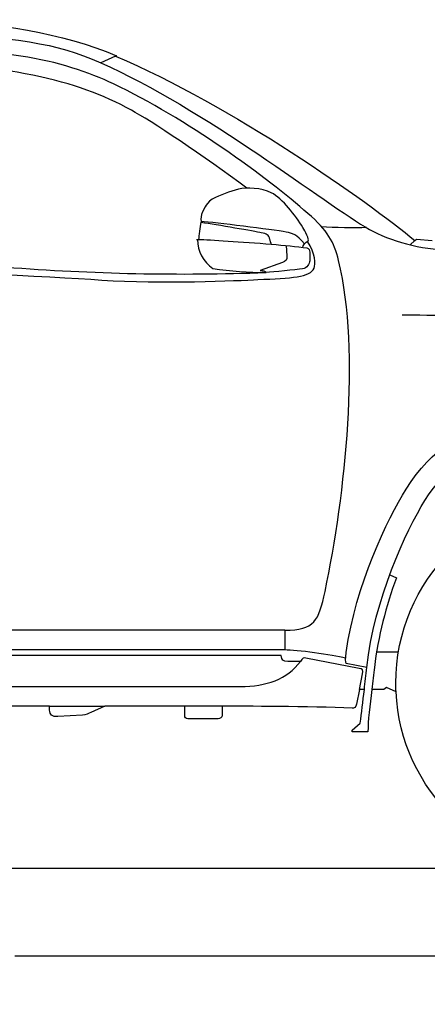
# Model space of a CAD drawing. Units: millimetres. Extents: x 2164 to 10477, y 1408 to 5800.
# Drawn here: x 5273 to 6092, y 3769 to 5746 of the extents above; entities that cross this region are included whole.
import ezdxf

# ---------------------------------------------------------------- set-up
doc = ezdxf.new("R2010")
doc.units = ezdxf.units.MM
doc.header["$MEASUREMENT"] = 0
doc.layers.add('Layer 1', color=7, linetype='Continuous')
doc.styles.get("Standard").update_dxf_attribs({"font": 'arial.ttf'})
doc.dimstyles.get("Standard").update_dxf_attribs({"dimtxt": 65, "dimasz": 65, "dimexe": 0.18, "dimexo": 0.0625, "dimgap": 20, "dimtad": 0, "dimdec": 4, "dimzin": 0, "dimdsep": 46, "dimtxsty": 'Standard', "dimcen": 0.09, "dimadec": 0, "dimazin": 0, "dimtfac": 1, "dimtdec": 4, "dimtofl": 0, "dimtmove": 0, "dimatfit": 3, "dimfxl": 1, "dimtolj": 1, "dimtzin": 0, "dimarcsym": 0})

# ---------------------------------------------------------------- blocks, each defined once
blk = doc.blocks.new('*D32')
at = {"color": 0, "lineweight": -2, "transparency": 16777216}
for p, q in [((2757.3, 4610.9), (2757.3, 3865.3)), ((7358.3, 4620.5), (7358.3, 3865.3)), ((2822.3, 3865.5), (4852, 3865.5)), ((7293.3, 3865.5), (5263.5, 3865.5))]:
    blk.add_line(p, q, dxfattribs=at)
at = {"color": 0, "transparency": 16777216}
for points in [[(2822.3, 3876.3), (2822.3, 3854.7), (2757.3, 3865.5)], [(7293.3, 3876.3), (7293.3, 3854.7), (7358.3, 3865.5)]]:
    blk.add_solid(points, dxfattribs=at)
at = {"layer": 'Defpoints', "color": 0, "transparency": 16777216}
for p in [(2757.3, 4611), (7358.3, 4620.5), (2757.3, 3865.5)]:
    blk.add_point(p, dxfattribs=at)
at = {"color": 0, "transparency": 16777216, "insert": (5057.8, 3865.5), "char_height": 65, "attachment_point": 5}
blk.add_mtext('\\A1;4795 mm', dxfattribs=at)

msp = doc.modelspace()

# ---------------------------------------------------------------- linework, layer by layer
msp.add_line((2508.37341, 4041.76184), (10367.98102, 4041.76184))
for centre, radius, start, end in [((5806.54861, 5084.78376), 335.0702, 106.31697344, 115.96072431), ((5699.01632, 5303.92969), 68.61208, 179.09889118, 236.48797775), ((5601.22584, 9807.12385), 4571.50199, 265.53044693, 272.08906941), ((5770.79872, 5987.94576), 749.29124, 261.58413695, 269.77613246)]:
    msp.add_arc(centre, radius, start, end)
at = {"layer": 'Layer 1'}
for p, q in [((5465.58742, 5673.16294), (5435.81867, 5659.86296)), ((6066.80502, 5302.82595), (6057.26199, 5294.19112)), ((5805.68513, 4520.03081), (4233.49377, 4520.03081)), ((5805.68513, 4520.03081), (5805.68513, 4480.41666)), ((6033.6515, 4476.23291), (5989.8172, 4476.23291)), ((5333.05378, 4367.22825), (5444.18834, 4367.26302)), ((5679.50807, 4367.31736), (5604.42712, 4367.29888))]:
    msp.add_line(p, q, dxfattribs=at)
for points in [[(5100.485, 5746.49704), (5219.75615, 5740.08775), (5361.3718, 5720.44912), (5467.34296, 5673.94427)], [(5048.3435, 5725.52504), (5277.96572, 5708.82481), (5341.11755, 5701.1517), (5435.81867, 5659.86296)], [(5275.6527, 5673.15642), (4980.56401, 5715.08522), (4540.94028, 5710.99058), (4325.38362, 5708.07064)], [(5497.60127, 5564.58535), (5382.31827, 5626.56247), (5263.26119, 5655.53033), (4962.02999, 5668.24242)], [(5461.44061, 5617.6777), (5412.97756, 5640.57423), (5348.98898, 5662.74051), (5275.6527, 5673.15642)], [(5435.81867, 5659.86296), (5641.2626, 5570.28938), (5891.55527, 5372.80435), (5975.44927, 5325.23129)], [(5467.34296, 5673.94427), (5467.34296, 5673.94427), (5465.58036, 5673.16077), (5465.58036, 5673.16077)], [(5465.58036, 5673.16077), (5698.26486, 5574.97084), (5973.44813, 5380.56548), (6066.79605, 5302.84985)], [(5851.78246, 5357.43205), (5771.9304, 5427.99075), (5605.70941, 5549.52276), (5461.44061, 5617.6777)], [(5729.44902, 5407.8718), (5645.14589, 5471.68216), (5533.26368, 5545.40964), (5497.60127, 5564.58535)], [(5778.25059, 5398.86315), (5758.61249, 5408.95849), (5728.43406, 5409.10084), (5712.41029, 5406.35804)], [(5659.86998, 5386.04348), (5651.27046, 5380.18623), (5647.26439, 5373.95516), (5645.71531, 5370.83853)], [(5841.75885, 5329.26617), (5826.96358, 5353.0527), (5801.32533, 5386.96934), (5778.25059, 5398.86315)], [(5640.53452, 5360.45957), (5637.24077, 5352.94512), (5636.33284, 5348.06697), (5637.64991, 5341.10564)], [(5645.71531, 5370.83853), (5645.71531, 5370.83853), (5640.53452, 5360.45957), (5640.53452, 5360.45957)], [(5637.64991, 5341.10564), (5637.41844, 5340.5536), (5637.20491, 5339.80596), (5636.97344, 5338.93335)], [(5808.55344, 5319.74026), (5779.99581, 5324.93897), (5663.85812, 5338.89749), (5637.64991, 5341.10564)], [(5913.5455, 5262.57065), (5904.26953, 5300.7971), (5891.55744, 5322.26898), (5851.78246, 5357.43205)], [(5636.97344, 5338.93335), (5634.90819, 5331.09941), (5632.43326, 5311.76396), (5632.43326, 5305.0341)], [(5637.64991, 5338.791), (5637.64991, 5338.791), (5636.97344, 5338.93335), (5636.97344, 5338.93335)], [(5758.04306, 5318.58293), (5745.91834, 5320.9693), (5669.02152, 5334.66049), (5637.64991, 5338.791)], [(5852.19215, 5302.41735), (5855.25443, 5304.83849), (5846.51257, 5321.62783), (5841.75885, 5329.26617)], [(5969.36218, 5328.76738), (5948.01473, 5327.04063), (5903.20131, 5329.01623), (5879.32568, 5330.45827)], [(5975.44927, 5325.23129), (6016.16777, 5302.12068), (6080.5481, 5284.05014), (6134.83336, 5284.33485)], [(5628.39186, 5305.0341), (5629.53126, 5305.0341), (5630.88473, 5304.99824), (5632.43326, 5304.96346)], [(5632.43326, 5305.0341), (5632.43326, 5305.0341), (5632.43326, 5304.96346), (5632.43326, 5304.96346)], [(5632.43326, 5304.96346), (5654.95597, 5304.48206), (5719.0869, 5300.49391), (5778.25059, 5295.42016)], [(5775.65123, 5305.0341), (5773.12304, 5314.27421), (5769.24194, 5316.37587), (5758.04306, 5318.58293)], [(5778.25059, 5295.42016), (5778.26852, 5295.42016), (5775.65123, 5305.0341), (5775.65123, 5305.0341)], [(5845.28407, 5296.06131), (5828.77944, 5315.41415), (5820.92757, 5317.49733), (5808.55344, 5319.74026)], [(5841.47359, 5289.13475), (5841.47359, 5293.17615), (5847.84756, 5298.96277), (5852.19215, 5302.41735)], [(5864.22777, 5247.02774), (5868.0377, 5256.46454), (5867.4862, 5275.92388), (5850.75011, 5301.22417)], [(6066.79605, 5302.84985), (6066.79605, 5302.84985), (6069.85834, 5305.59157), (6069.85834, 5305.59157)], [(6069.85834, 5305.59157), (6069.85834, 5305.59157), (6101.15824, 5302.83138), (6101.15824, 5302.83138)], [(5778.25059, 5295.42016), (5804.44087, 5293.17615), (5829.63412, 5290.73762), (5849.85957, 5288.26214)], [(5808.0552, 5292.71322), (5808.0552, 5292.71322), (5809.71077, 5271.81185), (5809.71077, 5271.81185)], [(5849.85957, 5288.26214), (5854.15036, 5287.76444), (5855.62826, 5282.40489), (5855.62826, 5279.60993)], [(4209.74473, 5279.64579), (4503.58699, 5263.06944), (5216.91663, 5239.21119), (5437.95673, 5223.56178)], [(5809.71077, 5271.81185), (5810.35191, 5263.95944), (5807.23638, 5261.18186), (5800.7733, 5258.83244)], [(5855.62826, 5262.00122), (5855.62826, 5256.51779), (5849.85957, 5247.27659), (5841.18888, 5246.11927)], [(5855.62826, 5279.60993), (5855.62826, 5279.60993), (5855.62826, 5262.00122), (5855.62826, 5262.00122)], [(5886.35873, 4597.954), (5927.27256, 4792.82228), (5958.23449, 5078.59859), (5913.5455, 5262.57065)], [(5751.09912, 5224.38115), (5819.16496, 5227.60318), (5856.92794, 5229.04521), (5864.22777, 5247.02774)], [(5800.7733, 5258.83244), (5800.7733, 5258.83244), (5755.72842, 5242.36259), (5755.72842, 5242.36259)], [(5755.72842, 5242.36259), (5761.96003, 5242.36259), (5765.25379, 5242.27456), (5767.87108, 5238.66024)], [(5841.18888, 5246.11927), (5827.47976, 5244.30341), (5781.95402, 5239.67412), (5767.87108, 5238.66024)], [(5437.95673, 5223.56178), (5556.53348, 5215.15842), (5711.53822, 5222.49357), (5751.09912, 5224.38115)], [(6593.77706, 5133.91648), (6472.68978, 5146.07762), (6147.6188, 5152.43366), (6041.27354, 5152.94984)], [(6049.05233, 4803.27949), (6102.58968, 4888.74103), (6162.46568, 4918.2066), (6234.89349, 4931.38161)], [(6086.90414, 4780.73939), (6132.00254, 4852.77598), (6187.94364, 4878.93041), (6245.09559, 4889.31046)], [(5928.96209, 4475.57437), (5948.01283, 4612.1505), (6011.43171, 4743.18995), (6049.05233, 4803.27949)], [(5970.12585, 4445.39594), (5984.79642, 4580.08558), (6049.26586, 4720.68571), (6086.90414, 4780.73939)], [(6016.16777, 4631.09474), (6016.16777, 4631.09474), (6029.50307, 4625.23641), (6029.50307, 4625.23641)], [(6029.50307, 4625.23641), (6009.36646, 4569.52731), (5992.32772, 4506.8558), (5985.63317, 4445.39594)], [(5805.66937, 4520.04276), (5864.72601, 4520.04276), (5873.93135, 4538.7186), (5886.35873, 4597.954)], [(5805.66937, 4480.42753), (5805.66937, 4480.42753), (4436.07319, 4480.42753), (4436.07319, 4480.42753)], [(5927.45077, 4464.03048), (5900.67313, 4470.65276), (5828.47679, 4480.42753), (5805.66937, 4480.42753)], [(5928.65944, 4453.49612), (5927.14623, 4457.2528), (5926.86124, 4460.51178), (5928.96209, 4475.57437)], [(5797.88705, 4469.21725), (5797.88705, 4469.21725), (4436.07102, 4469.21725), (4436.07102, 4469.21725)], [(5716.46961, 4406.85979), (5767.58582, 4406.85979), (5811.17073, 4421.58442), (5836.80898, 4457.38864)], [(5811.45382, 4457.39625), (5802.49841, 4457.39625), (5799.31116, 4459.40771), (5797.88705, 4469.21725)], [(5836.80735, 4457.39625), (5836.80735, 4457.39625), (5811.45382, 4457.39625), (5811.45382, 4457.39625)], [(5847.54329, 4464.037), (5842.71839, 4464.96286), (5841.88164, 4464.42821), (5836.80735, 4457.39625)], [(5954.92091, 4443.38339), (5954.92091, 4443.38339), (5847.54329, 4464.037), (5847.54329, 4464.037)], [(5970.12585, 4445.39594), (5970.12585, 4445.39594), (5928.65944, 4453.49612), (5928.65944, 4453.49612)], [(5961.40165, 4432.62952), (5962.91486, 4440.44608), (5961.93575, 4442.01308), (5954.92091, 4443.38339)], [(5955.24121, 4400.81345), (5955.24121, 4400.81345), (5961.40165, 4432.62952), (5961.40165, 4432.62952)], [(5965.22951, 4400.81345), (5966.86742, 4415.30662), (5968.48767, 4430.29749), (5970.12585, 4445.39594)], [(5985.63317, 4445.39594), (5984.15555, 4431.86449), (5982.17913, 4416.46394), (5980.20299, 4400.81345)], [(4364.3751, 4406.85979), (4364.3751, 4406.85979), (5716.46961, 4406.85979), (5716.46961, 4406.85979)], [(5955.23414, 4400.81236), (5955.23414, 4400.81236), (5949.53691, 4371.2566), (5949.53691, 4371.2566)], [(5965.22244, 4400.81236), (5965.22244, 4400.81236), (5955.23414, 4400.81236), (5955.23414, 4400.81236)], [(5956.96116, 4333.51156), (5959.73874, 4353.41644), (5962.49839, 4376.45532), (5965.22244, 4400.81236)], [(5980.21359, 4400.81236), (5976.33221, 4369.72546), (5972.46876, 4337.53557), (5972.46876, 4316.20604)], [(6004.30276, 4400.81236), (6004.30276, 4400.81236), (5980.21359, 4400.81236), (5980.21359, 4400.81236)], [(6009.80439, 4404.83529), (6009.80439, 4404.83529), (6004.30276, 4400.81236), (6004.30276, 4400.81236)], [(6028.87279, 4396.48517), (6028.87279, 4396.48517), (6009.80439, 4404.83529), (6009.80439, 4404.83529)], [(5949.53691, 4371.2566), (5948.37958, 4365.29286), (5944.65849, 4363.15534), (5940.79504, 4363.31617)], [(5333.04508, 4367.2326), (5333.04508, 4367.2326), (5251.03866, 4367.19782), (5251.03866, 4367.19782)], [(5333.04508, 4359.79095), (5333.04508, 4359.79095), (5333.04508, 4367.25107), (5333.04508, 4367.25107)], [(5333.04508, 4367.25107), (5333.04508, 4367.25107), (5333.04508, 4367.2326), (5333.04508, 4367.2326)], [(5349.78118, 4346.52683), (5338.2438, 4345.76071), (5333.04508, 4350.53236), (5333.04508, 4359.79095)], [(5416.17351, 4354.60962), (5412.29186, 4352.82962), (5404.65407, 4350.05205), (5399.15216, 4349.69561)], [(5444.19704, 4367.26846), (5444.19704, 4367.26846), (5416.17351, 4354.60962), (5416.17351, 4354.60962)], [(5604.43581, 4367.30432), (5604.43581, 4367.30432), (5444.19704, 4367.26846), (5444.19704, 4367.26846)], [(5604.43581, 4349.10771), (5604.43581, 4349.10771), (5604.43581, 4367.30432), (5604.43581, 4367.30432)], [(5940.79504, 4363.31617), (5855.74399, 4367.30432), (5721.87317, 4367.30432), (5679.51676, 4367.30432)], [(5679.51676, 4367.30432), (5679.51676, 4367.30432), (5679.51676, 4349.12619), (5679.51676, 4349.12619)], [(5399.15216, 4349.69561), (5399.15216, 4349.69561), (5349.78118, 4346.52683), (5349.78118, 4346.52683)], [(5610.7924, 4342.19963), (5606.1631, 4342.19963), (5604.43581, 4345.04893), (5604.43581, 4349.10771)], [(5671.71869, 4342.19963), (5671.71869, 4342.19963), (5610.7924, 4342.19963), (5610.7924, 4342.19963)], [(5679.51676, 4349.12619), (5679.51676, 4345.06632), (5675.31508, 4342.19963), (5671.71869, 4342.19963)], [(5941.07975, 4319.09011), (5941.07975, 4319.09011), (5956.96116, 4333.51156), (5956.96116, 4333.51156)], [(5941.07975, 4316.20604), (5941.07975, 4316.20604), (5941.07975, 4319.09011), (5941.07975, 4319.09011)], [(5972.46876, 4316.20604), (5972.46876, 4316.20604), (5941.07975, 4316.20604), (5941.07975, 4316.20604)]]:
    msp.add_open_spline(points, degree=3, dxfattribs=at)
for points, knots in [([(6028.8622, 4396.48734), (6028.59514, 4402.21963), (6028.47044, 4408.0421), (6028.47044, 4413.86458), (6028.47044, 4620.30501), (6195.83083, 4787.66594), (6402.2718, 4787.66594), (6608.71278, 4787.66594), (6776.07344, 4620.30501), (6776.07344, 4413.86458), (6776.07344, 4376.86718), (6770.6965, 4341.11621), (6760.69054, 4307.35931)], [0, 0, 0, 0, 1, 1, 1, 2, 2, 2, 3, 3, 3, 4, 4, 4, 4]), ([(6760.68321, 4307.37452), (6714.8551, 4152.78001), (6571.72624, 4040.06105), (6402.28267, 4040.06105), (6201.6457, 4040.06105), (6037.95289, 4198.09167), (6028.87279, 4396.48517)], [91, 91, 91, 91, 92, 92, 92, 93, 93, 93, 93])]:
    msp.add_open_spline(points, degree=3, knots=knots, dxfattribs=at)

# ---------------------------------------------------------------- dimensions: what is measured, and where the dimension line sits
dim = msp.add_linear_dim(base=(2757.27987, 3865.51042), p1=(7358.26724, 4620.53601), p2=(2757.27987, 4610.96324), angle=180, text='4795 mm', dimstyle='Standard')
dim.commit()
dim.dimension.update_dxf_attribs({"geometry": '*D32', "text_midpoint": (5057.77355, 3865.51042)})

doc.saveas('drawing.dxf')
